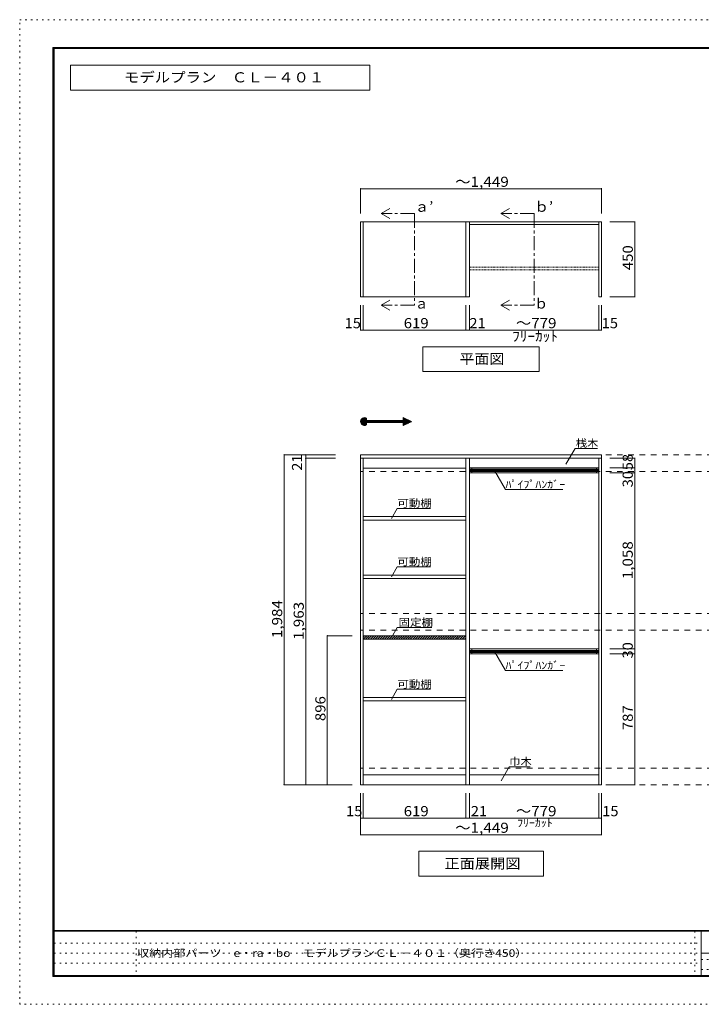
# Model space of a CAD drawing. Units: millimetres. Extents: x -20610 to 20390, y -15155 to 14445.
# Drawn here: x -20610 to -110, y -15155 to 14445 of the extents above; entities that cross this region are included whole.
import ezdxf

# ---------------------------------------------------------------- set-up
doc = ezdxf.new("R2010")
doc.units = ezdxf.units.MM
doc.header["$LTSCALE"] = 100
for name, pattern in [('JWW_CENTER1', [6.773333, 4.233333, -0.846667, 0.846667, -0.846667]), ('JWW_DASHED1', [0.338667, 0.169333, -0.169333]), ('JWW_DASHED2', [3.386667, 1.693333, -1.693333]), ('JWW_HOJO', [1.693333, -1.27, 0.423333])]:
    doc.linetypes.add(name, pattern=pattern)
for name, color, linetype in [('0-2', 7, 'Continuous'), ('0-A_文字', 7, 'Continuous'), ('0-B_寸法', 7, 'Continuous'), ('F-0_補助線', 7, 'Continuous'), ('F-A_文字', 7, 'Continuous'), ('ハッチ', 7, 'Continuous'), ('パイプハンガー', 7, 'Continuous'), ('可動棚', 7, 'Continuous'), ('固定棚', 7, 'Continuous'), ('枠', 7, 'Continuous'), ('桟木・巾木', 7, 'Continuous')]:
    doc.layers.add(name, color=color, linetype=linetype)
doc.styles.add('ＭＳ ゴシック', font='txt', dxfattribs={"height": 1})

msp = doc.modelspace()

# ---------------------------------------------------------------- linework, layer by layer
at = {"layer": '0-2', "color": 40, "linetype": 'Continuous', "lineweight": 15}
for p, q in [((-10358, 6114), (-10358, 8364)), ((-10358, 8364), (-10283, 8364)), ((-10283, 6114), (-10283, 8364)), ((-7188, 6114), (-7188, 8364)), ((-7188, 8364), (-7083, 8364)), ((-7083, 6114), (-7083, 8364)), ((-3188, 6114), (-3188, 8364)), ((-3188, 8364), (-3113, 8364)), ((-3113, 6114), (-3113, 8364)), ((-10358, 6114), (-10283, 6114)), ((-7188, 6114), (-7083, 6114)), ((-3188, 6114), (-3113, 6114))]:
    msp.add_line(p, q, dxfattribs=at)
at = {"layer": '0-2', "color": 92, "linetype": 'Continuous', "lineweight": 13}
for p, q in [((-10358, 1259), (-10358, 1364)), ((-3113, 1364), (-10358, 1364)), ((-10358, 1259), (-10358, -8556)), ((-3113, 1259), (-10358, 1259)), ((-10283, 1259), (-10283, -8556)), ((-7188, -8556), (-7188, 1259)), ((-7083, -8556), (-7083, 1259)), ((-3188, -8556), (-3188, 1259)), ((-3113, 1364), (-3113, 1259)), ((-3113, -8556), (-3113, 1259)), ((-10358, -8556), (-3113, -8556))]:
    msp.add_line(p, q, dxfattribs=at)
at = {"layer": '0-A_文字', "color": 7, "linetype": 'Continuous', "lineweight": 9}
for p, q in [((-10077, 13078), (-19077, 13078)), ((-19077, 13078), (-19077, 12328)), ((-10077, 12328), (-10077, 13078)), ((-19077, 12328), (-10077, 12328)), ((-9735, 8614), (-9475, 8764)), ((-9735, 8614), (-9475, 8464)), ((-6135, 8614), (-5875, 8764)), ((-6135, 8614), (-5875, 8464)), ((-9735, 5864), (-9475, 6014)), ((-6135, 5864), (-5875, 6014)), ((-9735, 5864), (-9475, 5714)), ((-6135, 5864), (-5875, 5714)), ((-4985, 4614), (-8485, 4614)), ((-8485, 4614), (-8485, 3864)), ((-4985, 4614), (-4985, 3864)), ((-8485, 3864), (-4985, 3864)), ((-10358, 2361), (-10238, 2481)), ((-10357, 2376), (-10253, 2480)), ((-10357, 2348), (-10225, 2480)), ((-10355, 2336), (-10213, 2478)), ((-10354, 2394), (-10270, 2477)), ((-10351, 2325), (-10202, 2475)), ((-10347, 2315), (-10192, 2471)), ((-10345, 2416), (-10293, 2468)), ((-10343, 2305), (-10182, 2466)), ((-10337, 2297), (-10181, 2453)), ((-10331, 2289), (-10181, 2439)), ((-10325, 2281), (-10181, 2425)), ((-10317, 2274), (-10181, 2411)), ((-10310, 2268), (-10181, 2397)), ((-10301, 2262), (-10171, 2392)), ((-10292, 2257), (-10157, 2392)), ((-10282, 2253), (-10143, 2392)), ((-10272, 2249), (-10128, 2392)), ((-10181, 2465), (-10181, 2392)), ((-10181, 2392), (-9078, 2392)), ((-10173, 2333), (-10114, 2392)), ((-10159, 2333), (-10100, 2392)), ((-10145, 2333), (-10086, 2392)), ((-10131, 2333), (-10072, 2392)), ((-10117, 2333), (-10058, 2392)), ((-10103, 2333), (-10044, 2392)), ((-10088, 2333), (-10029, 2392)), ((-10074, 2333), (-10015, 2392)), ((-10060, 2333), (-10001, 2392)), ((-10046, 2333), (-9987, 2392)), ((-10032, 2333), (-9973, 2392)), ((-10018, 2333), (-9959, 2392)), ((-10004, 2333), (-9945, 2392)), ((-9989, 2333), (-9930, 2392)), ((-9975, 2333), (-9916, 2392)), ((-9961, 2333), (-9902, 2392)), ((-9947, 2333), (-9888, 2392)), ((-9933, 2333), (-9874, 2392)), ((-9919, 2333), (-9860, 2392)), ((-9905, 2333), (-9846, 2392)), ((-9890, 2333), (-9831, 2392)), ((-9876, 2333), (-9817, 2392)), ((-9862, 2333), (-9803, 2392)), ((-9848, 2333), (-9789, 2392)), ((-9834, 2333), (-9775, 2392)), ((-9820, 2333), (-9761, 2392)), ((-9806, 2333), (-9747, 2392)), ((-9791, 2333), (-9732, 2392)), ((-9777, 2333), (-9718, 2392)), ((-9763, 2333), (-9704, 2392)), ((-9749, 2333), (-9690, 2392)), ((-9735, 2333), (-9676, 2392)), ((-9721, 2333), (-9662, 2392)), ((-9707, 2333), (-9648, 2392)), ((-9692, 2333), (-9633, 2392)), ((-9678, 2333), (-9619, 2392)), ((-9664, 2333), (-9605, 2392)), ((-9650, 2333), (-9591, 2392)), ((-9636, 2333), (-9577, 2392)), ((-9622, 2333), (-9563, 2392)), ((-9608, 2333), (-9549, 2392)), ((-9593, 2333), (-9534, 2392)), ((-9579, 2333), (-9520, 2392)), ((-9565, 2333), (-9506, 2392)), ((-9551, 2333), (-9492, 2392)), ((-9537, 2333), (-9478, 2392)), ((-9523, 2333), (-9464, 2392)), ((-9509, 2333), (-9450, 2392)), ((-9494, 2333), (-9435, 2392)), ((-9480, 2333), (-9421, 2392)), ((-9466, 2333), (-9407, 2392)), ((-9452, 2333), (-9393, 2392)), ((-9438, 2333), (-9379, 2392)), ((-9424, 2333), (-9365, 2392)), ((-9410, 2333), (-9351, 2392)), ((-9395, 2333), (-9336, 2392)), ((-9381, 2333), (-9322, 2392)), ((-9367, 2333), (-9308, 2392)), ((-9353, 2333), (-9294, 2392)), ((-9339, 2333), (-9280, 2392)), ((-9325, 2333), (-9266, 2392)), ((-9311, 2333), (-9252, 2392)), ((-9296, 2333), (-9237, 2392)), ((-9282, 2333), (-9223, 2392)), ((-9268, 2333), (-9209, 2392)), ((-9254, 2333), (-9195, 2392)), ((-9240, 2333), (-9181, 2392)), ((-9226, 2333), (-9167, 2392)), ((-9212, 2333), (-9153, 2392)), ((-9197, 2333), (-9138, 2392)), ((-9183, 2333), (-9124, 2392)), ((-9169, 2333), (-9110, 2392)), ((-9155, 2333), (-9096, 2392)), ((-9141, 2333), (-9082, 2392)), ((-9127, 2333), (-9011, 2450)), ((-9113, 2333), (-9001, 2445)), ((-9098, 2333), (-8991, 2441)), ((-9084, 2333), (-8982, 2436)), ((-9078, 2481), (-8824, 2363)), ((-9078, 2392), (-9078, 2481)), ((-9078, 2467), (-9069, 2477)), ((-9078, 2453), (-9059, 2472)), ((-9078, 2439), (-9049, 2468)), ((-9078, 2425), (-9040, 2463)), ((-9078, 2410), (-9030, 2459)), ((-9078, 2396), (-9020, 2454)), ((-9078, 2326), (-8972, 2432)), ((-9078, 2311), (-8962, 2427)), ((-9078, 2297), (-8953, 2423)), ((-9078, 2283), (-8943, 2418)), ((-9078, 2269), (-8933, 2414)), ((-9078, 2255), (-8924, 2409)), ((-9070, 2249), (-8914, 2405)), ((-9044, 2261), (-8904, 2400)), ((-9017, 2273), (-8895, 2396)), ((-8991, 2285), (-8885, 2391)), ((-8965, 2298), (-8875, 2387)), ((-8938, 2310), (-8866, 2382)), ((-8912, 2322), (-8856, 2378)), ((-8885, 2335), (-8846, 2373)), ((-8859, 2347), (-8837, 2369)), ((-10260, 2247), (-10181, 2326)), ((-10247, 2245), (-10181, 2312)), ((-10233, 2245), (-10181, 2298)), ((-10217, 2247), (-10181, 2284)), ((-10197, 2253), (-10181, 2270)), ((-10181, 2333), (-10181, 2261)), ((-10181, 2333), (-9078, 2333)), ((-9078, 2245), (-8824, 2363)), ((-9078, 2333), (-9078, 2245)), ((-8832, 2359), (-8827, 2364)), ((-4180, 1083), (-3906, 1557)), ((-3233, 1557), (-3906, 1557)), ((-6327, 890), (-5998, 319)), ((-4273, 319), (-5998, 319)), ((-9428, -549), (-9253, -246)), ((-8253, -246), (-9253, -246)), ((-9428, -2309), (-9253, -2006)), ((-8253, -2006), (-9253, -2006)), ((-9428, -4132), (-9253, -3828)), ((-8217, -3828), (-9253, -3828)), ((-6327, -4550), (-5998, -5121)), ((-4273, -5121), (-5998, -5121)), ((-9428, -5989), (-9253, -5686)), ((-8253, -5686), (-9253, -5686)), ((-6130, -8434), (-5886, -8012)), ((-5886, -8012), (-5256, -8012)), ((-4860, -10556), (-8610, -10556)), ((-8610, -10556), (-8610, -11306)), ((-4860, -10556), (-4860, -11306)), ((-8610, -11306), (-4860, -11306))]:
    msp.add_line(p, q, dxfattribs=at)
at = {"layer": '0-A_文字', "color": 7, "linetype": 'JWW_CENTER1', "lineweight": 9}
for p, q in [((-8735, 8614), (-9735, 8614)), ((-8735, 8614), (-8735, 5864)), ((-5135, 8614), (-6135, 8614)), ((-5135, 8614), (-5135, 5864)), ((-8735, 5864), (-9735, 5864)), ((-5135, 5864), (-6135, 5864))]:
    msp.add_line(p, q, dxfattribs=at)
at = {"layer": '0-A_文字', "color": 120, "linetype": 'JWW_HOJO', "lineweight": 5}
msp.add_line((-9235, 2363), (-8824, 2363), dxfattribs=at)
at = {"layer": '0-A_文字', "color": 7, "linetype": 'Continuous', "lineweight": 9}
msp.add_arc((-10240, 2363), 118, 60, 300, dxfattribs=at)
at = {"layer": '0-B_寸法', "color": 120, "linetype": 'Continuous', "lineweight": 5}
for p, q in [((-10358, 9364), (-10358, 8614)), ((-10358, 9364), (-3113, 9364)), ((-3113, 9364), (-3113, 8614)), ((-2113, 8364), (-2863, 8364)), ((-2113, 8364), (-2113, 6114)), ((-2113, 6114), (-2863, 6114)), ((-10358, 5114), (-10358, 5864)), ((-10283, 5114), (-10283, 5864)), ((-7188, 5114), (-7188, 5864)), ((-7083, 5114), (-7083, 5864)), ((-3188, 5114), (-3188, 5864)), ((-3113, 5114), (-3113, 5864)), ((-10358, 5114), (-10283, 5114)), ((-10283, 5114), (-7188, 5114)), ((-7188, 5114), (-7083, 5114)), ((-7083, 5114), (-3188, 5114)), ((-3188, 5114), (-3113, 5114)), ((-12658, 1364), (-12658, -8556)), ((-12658, 1364), (-12008, 1364)), ((-12008, 1364), (-12008, 1259)), ((-12008, 1364), (-11108, 1364)), ((-12008, 1259), (-11108, 1259)), ((-12008, 1259), (-12008, -8556)), ((-2113, 1259), (-2863, 1259)), ((-2113, 1259), (-2113, 969)), ((-2113, 969), (-2863, 969)), ((-2113, 969), (-2113, 819)), ((-2113, 819), (-2863, 819)), ((-2113, 819), (-2113, -8556)), ((-11358, -4076), (-10608, -4076)), ((-11358, -8556), (-11358, -4076)), ((-2113, -4471), (-2863, -4471)), ((-2113, -4621), (-2863, -4621)), ((-12658, -8556), (-12008, -8556)), ((-12008, -8556), (-10608, -8556)), ((-2113, -8556), (-2863, -8556)), ((-10358, -9556), (-10358, -8806)), ((-10283, -9556), (-10283, -8806)), ((-7188, -9556), (-7188, -8806)), ((-7083, -9556), (-7083, -8806)), ((-3188, -9556), (-3188, -8806)), ((-3113, -9556), (-3113, -8806)), ((-10283, -9556), (-10358, -9556)), ((-10358, -10056), (-10358, -9556)), ((-7188, -9556), (-10283, -9556)), ((-7083, -9556), (-7188, -9556)), ((-3188, -9556), (-7083, -9556)), ((-3113, -9556), (-3188, -9556)), ((-3113, -10056), (-3113, -9556)), ((-10358, -10056), (-3113, -10056))]:
    msp.add_line(p, q, dxfattribs=at)
at = {"layer": '0-B_寸法', "color": 120, "linetype": 'JWW_DASHED2', "lineweight": 5}
for p, q in [((12087, 1364), (-10358, 1364)), ((12087, 864), (-10358, 864)), ((12087, -3406), (-10358, -3406)), ((12087, -3906), (-10358, -3906)), ((12087, -8056), (-10358, -8056)), ((12087, -8556), (-10358, -8556))]:
    msp.add_line(p, q, dxfattribs=at)
at = {"layer": '0-B_寸法', "color": 7, "linetype": 'Continuous', "lineweight": 9, "const_width": 20}
for points in [[(-10348, 9364, 0.414214), (-10358, 9374, 0.414214), (-10368, 9364, 0.414214), (-10358, 9354, 0.414214)], [(-3103, 9364, 0.414214), (-3113, 9374, 0.414214), (-3123, 9364, 0.414214), (-3113, 9354, 0.414214)], [(-2103, 8364, 0.414214), (-2113, 8374, 0.414214), (-2123, 8364, 0.414214), (-2113, 8354, 0.414214)], [(-2103, 6114, 0.414214), (-2113, 6124, 0.414214), (-2123, 6114, 0.414214), (-2113, 6104, 0.414214)], [(-10348, 5114, 0.414214), (-10358, 5124, 0.414214), (-10368, 5114, 0.414214), (-10358, 5104, 0.414214)], [(-10273, 5114, 0.414214), (-10283, 5124, 0.414214), (-10293, 5114, 0.414214), (-10283, 5104, 0.414214)], [(-7178, 5114, 0.414214), (-7188, 5124, 0.414214), (-7198, 5114, 0.414214), (-7188, 5104, 0.414214)], [(-7073, 5114, 0.414214), (-7083, 5124, 0.414214), (-7093, 5114, 0.414214), (-7083, 5104, 0.414214)], [(-3178, 5114, 0.414214), (-3188, 5124, 0.414214), (-3198, 5114, 0.414214), (-3188, 5104, 0.414214)], [(-3103, 5114, 0.414214), (-3113, 5124, 0.414214), (-3123, 5114, 0.414214), (-3113, 5104, 0.414214)], [(-12648, 1364, 0.414214), (-12658, 1374, 0.414214), (-12668, 1364, 0.414214), (-12658, 1354, 0.414214)], [(-11998, 1364, 0.414214), (-12008, 1374, 0.414214), (-12018, 1364, 0.414214), (-12008, 1354, 0.414214)], [(-11998, 1259, 0.414214), (-12008, 1269, 0.414214), (-12018, 1259, 0.414214), (-12008, 1249, 0.414214)], [(-2103, 1259, 0.414214), (-2113, 1269, 0.414214), (-2123, 1259, 0.414214), (-2113, 1249, 0.414214)], [(-2103, 969, 0.414214), (-2113, 979, 0.414214), (-2123, 969, 0.414214), (-2113, 959, 0.414214)], [(-2103, 819, 0.414214), (-2113, 829, 0.414214), (-2123, 819, 0.414214), (-2113, 809, 0.414214)], [(-11348, -4076, 0.414214), (-11358, -4066, 0.414214), (-11368, -4076, 0.414214), (-11358, -4086, 0.414214)], [(-2103, -4471, 0.414214), (-2113, -4461, 0.414214), (-2123, -4471, 0.414214), (-2113, -4481, 0.414214)], [(-2103, -4621, 0.414214), (-2113, -4611, 0.414214), (-2123, -4621, 0.414214), (-2113, -4631, 0.414214)], [(-12648, -8556, 0.414214), (-12658, -8546, 0.414214), (-12668, -8556, 0.414214), (-12658, -8566, 0.414214)], [(-11998, -8556, 0.414214), (-12008, -8546, 0.414214), (-12018, -8556, 0.414214), (-12008, -8566, 0.414214)], [(-11348, -8556, 0.414214), (-11358, -8546, 0.414214), (-11368, -8556, 0.414214), (-11358, -8566, 0.414214)], [(-2103, -8556, 0.414214), (-2113, -8546, 0.414214), (-2123, -8556, 0.414214), (-2113, -8566, 0.414214)], [(-10348, -9556, 0.414214), (-10358, -9546, 0.414214), (-10368, -9556, 0.414214), (-10358, -9566, 0.414214)], [(-10273, -9556, 0.414214), (-10283, -9546, 0.414214), (-10293, -9556, 0.414214), (-10283, -9566, 0.414214)], [(-7178, -9556, 0.414214), (-7188, -9546, 0.414214), (-7198, -9556, 0.414214), (-7188, -9566, 0.414214)], [(-7073, -9556, 0.414214), (-7083, -9546, 0.414214), (-7093, -9556, 0.414214), (-7083, -9566, 0.414214)], [(-3178, -9556, 0.414214), (-3188, -9546, 0.414214), (-3198, -9556, 0.414214), (-3188, -9566, 0.414214)], [(-3103, -9556, 0.414214), (-3113, -9546, 0.414214), (-3123, -9556, 0.414214), (-3113, -9566, 0.414214)], [(-10348, -10056, 0.414214), (-10358, -10046, 0.414214), (-10368, -10056, 0.414214), (-10358, -10066, 0.414214)], [(-3103, -10056, 0.414214), (-3113, -10046, 0.414214), (-3123, -10056, 0.414214), (-3113, -10066, 0.414214)]]:
    msp.add_lwpolyline(points, format="xyb", close=True, dxfattribs=at)
at = {"layer": 'F-0_補助線', "color": 120, "linetype": 'JWW_HOJO', "lineweight": 5}
for p, q in [((-20610, -15155), (-20610, 14445)), ((-20610, 14445), (20390, 14445)), ((20390, -15155), (-20610, -15155))]:
    msp.add_line(p, q, dxfattribs=at)
at = {"layer": 'F-0_補助線', "color": 7, "linetype": 'JWW_HOJO', "lineweight": 9}
for p, q in [((-17102, -12955), (-17102, -14322)), ((-310, -12955), (-310, -14289)), ((-19577, -13322), (-110, -13322)), ((-19577, -13622), (-110, -13622)), ((-110, -13805), (19357, -13805)), ((-19577, -13922), (-110, -13922)), ((-110, -14105), (19357, -14105))]:
    msp.add_line(p, q, dxfattribs=at)
at = {"layer": 'ハッチ', "color": 120, "linetype": 'Continuous', "lineweight": 5}
for p, q in [((-10283, -4117), (-10242, -4076)), ((-10276, -4181), (-10171, -4076)), ((-10205, -4181), (-10100, -4076)), ((-10135, -4181), (-10030, -4076)), ((-10064, -4181), (-9959, -4076)), ((-9993, -4181), (-9888, -4076)), ((-9922, -4181), (-9817, -4076)), ((-9852, -4181), (-9747, -4076)), ((-9781, -4181), (-9676, -4076)), ((-9710, -4181), (-9605, -4076)), ((-9640, -4181), (-9535, -4076)), ((-9569, -4181), (-9464, -4076)), ((-9498, -4181), (-9393, -4076)), ((-9427, -4181), (-9322, -4076)), ((-9357, -4181), (-9252, -4076)), ((-9286, -4181), (-9181, -4076)), ((-9215, -4181), (-9110, -4076)), ((-9145, -4181), (-9040, -4076)), ((-9074, -4181), (-8969, -4076)), ((-9003, -4181), (-8898, -4076)), ((-8932, -4181), (-8827, -4076)), ((-8862, -4181), (-8757, -4076)), ((-8791, -4181), (-8686, -4076)), ((-8720, -4181), (-8615, -4076)), ((-8650, -4181), (-8545, -4076)), ((-8579, -4181), (-8474, -4076)), ((-8508, -4181), (-8403, -4076)), ((-8437, -4181), (-8332, -4076)), ((-8367, -4181), (-8262, -4076)), ((-8296, -4181), (-8191, -4076)), ((-8225, -4181), (-8120, -4076)), ((-8155, -4181), (-8050, -4076)), ((-8084, -4181), (-7979, -4076)), ((-8013, -4181), (-7908, -4076)), ((-7943, -4181), (-7838, -4076)), ((-7872, -4181), (-7767, -4076)), ((-7801, -4181), (-7696, -4076)), ((-7730, -4181), (-7625, -4076)), ((-7660, -4181), (-7555, -4076)), ((-7589, -4181), (-7484, -4076)), ((-7518, -4181), (-7413, -4076)), ((-7448, -4181), (-7343, -4076)), ((-7377, -4181), (-7272, -4076)), ((-7306, -4181), (-7201, -4076)), ((-7235, -4181), (-7188, -4134))]:
    msp.add_line(p, q, dxfattribs=at)
at = {"layer": 'パイプハンガー', "color": 120, "linetype": 'JWW_DASHED1', "lineweight": 5}
for p, q in [((-7083, 7001), (-3188, 7001)), ((-7083, 6926), (-3188, 6926))]:
    msp.add_line(p, q, dxfattribs=at)
at = {"layer": 'パイプハンガー', "color": 92, "linetype": 'Continuous', "lineweight": 13}
for p, q in [((-7083, 969), (-7083, 819)), ((-3188, 969), (-7083, 969)), ((-3188, 969), (-3188, 819)), ((-3188, 819), (-7083, 819)), ((-7083, -4471), (-7083, -4621)), ((-3188, -4471), (-7083, -4471)), ((-3188, -4621), (-7083, -4621)), ((-3188, -4471), (-3188, -4621))]:
    msp.add_line(p, q, dxfattribs=at)
at = {"layer": 'パイプハンガー', "color": 120, "linetype": 'Continuous', "lineweight": 5}
for p, q in [((-7083, 924), (-3188, 924)), ((-7083, 904), (-3188, 904)), ((-7083, 884), (-3188, 884)), ((-7083, 864), (-3188, 864)), ((-7083, -4516), (-3188, -4516)), ((-7083, -4536), (-3188, -4536)), ((-7083, -4556), (-3188, -4556)), ((-7083, -4576), (-3188, -4576))]:
    msp.add_line(p, q, dxfattribs=at)
at = {"layer": 'パイプハンガー', "color": 7, "linetype": 'Continuous', "lineweight": 9}
for p, q in [((-7008, 969), (-7008, 819)), ((-3263, 969), (-3263, 819)), ((-7008, -4471), (-7008, -4621)), ((-3263, -4471), (-3263, -4621))]:
    msp.add_line(p, q, dxfattribs=at)
at = {"layer": '可動棚', "color": 92, "linetype": 'Continuous', "lineweight": 13}
for p, q in [((-7188, -491), (-10283, -491)), ((-10283, -596), (-10283, -491)), ((-7188, -491), (-7188, -596)), ((-7188, -596), (-10283, -596)), ((-7188, -2251), (-10283, -2251)), ((-10283, -2356), (-10283, -2251)), ((-7188, -2356), (-10283, -2356)), ((-7188, -2251), (-7188, -2356)), ((-7188, -5931), (-10283, -5931)), ((-10283, -6036), (-10283, -5931)), ((-7188, -6036), (-10283, -6036)), ((-7188, -5931), (-7188, -6036))]:
    msp.add_line(p, q, dxfattribs=at)
at = {"layer": '固定棚', "color": 92, "linetype": 'Continuous', "lineweight": 13}
for p, q in [((-10283, 8364), (-7188, 8364)), ((-7188, 6114), (-10283, 6114)), ((-7188, -4076), (-10283, -4076)), ((-10283, -4076), (-10283, -4181)), ((-7188, -4076), (-7188, -4181)), ((-7188, -4181), (-10283, -4181))]:
    msp.add_line(p, q, dxfattribs=at)
at = {"layer": '枠', "color": 200, "linetype": 'Continuous', "lineweight": 20}
for p, q in [((-19610, 13611), (-19610, -14322)), ((-19610, 13611), (19390, 13611)), ((-19610, 13595), (19390, 13595)), ((-19610, 13578), (19390, 13578)), ((-19593, 13611), (-19593, -14322)), ((-19577, 13611), (-19577, -14322)), ((19390, -12939), (-19610, -12939)), ((19390, -12955), (-19610, -12955)), ((-110, -12955), (-110, -14289)), ((-110, -13622), (19357, -13622)), ((19390, -14289), (-19610, -14289)), ((19390, -14305), (-19610, -14305)), ((19390, -14322), (-19610, -14322))]:
    msp.add_line(p, q, dxfattribs=at)
at = {"layer": '桟木・巾木', "color": 7, "linetype": 'Continuous', "lineweight": 9}
for p, q in [((-7083, 8364), (-3188, 8364)), ((-7083, 8289), (-3188, 8289)), ((-7188, 959), (-10283, 959)), ((-3188, 959), (-7083, 959)), ((-10283, -8256), (-7188, -8256)), ((-7083, -8256), (-3188, -8256))]:
    msp.add_line(p, q, dxfattribs=at)

# ---------------------------------------------------------------- texts
at = {"layer": '0-A_文字', "color": 7, "linetype": 'Continuous', "lineweight": 9, "style": 'ＭＳ ゴシック'}
for s, height, width, p in [('モデルプラン\u3000ＣＬ－４０１', 304.8, 1.115385, (-17477, 12560)), ('ａ’', 304.8, 1.0625, (-8735, 8670)), ('ｂ’', 304.8, 1.0625, (-5135, 8670)), ('平面図', 304.8, 1.083333, (-7385, 4095)), ('桟木', 228.6, 1.083333, (-3883, 1600)), ('ﾊﾟｲﾌﾟﾊﾝｶﾞｰ', 228.6, 1.15, (-5998, 361)), ('可動棚', 228.6, 1.111111, (-9253, -203)), ('可動棚', 228.6, 1.111111, (-9253, -1963)), ('固定棚', 228.6, 1.111111, (-9217, -3786)), ('ﾊﾟｲﾌﾟﾊﾝｶﾞｰ', 228.6, 1.15, (-5998, -5079)), ('可動棚', 228.6, 1.111111, (-9253, -5643)), ('巾木', 228.6, 1.083333, (-5886, -7970)), ('正面展開図', 304.8, 1.1, (-7835, -11075))]:
    msp.add_text(s, height=height, dxfattribs=dict(at, width=width)).set_placement(p)
for s, p in [('ａ', (-8735, 5761)), ('ｂ', (-5135, 5761))]:
    msp.add_text(s, height=305, dxfattribs=at).set_placement(p)
at = {"layer": '0-A_文字', "color": 7, "linetype": 'Continuous', "lineweight": 211, "style": 'ＭＳ ゴシック', "width": 1.138889}
msp.add_text('ﾌﾘｰｶｯﾄ', height=228.6, dxfattribs=at).set_placement((-5648, -9814))
at = {"layer": '0-B_寸法', "color": 7, "linetype": 'Continuous', "lineweight": 211, "style": 'ＭＳ ゴシック'}
for s, width, p in [('～1,449', 1.107143, (-7510, 9420)), ('15', 1.0625, (-10838, 5170)), ('619', 1.083333, (-9060, 5170)), ('21', 1.0625, (-7086, 5170)), ('～779', 1.1, (-5685, 5170)), ('15', 1.0625, (-3106, 5170)), ('ﾌﾘｰｶｯﾄ', 1.104167, (-5798, 4776)), ('15', 1.0625, (-10795, -9500)), ('619', 1.083333, (-9060, -9500)), ('21', 1.0625, (-7043, -9500)), ('～779', 1.1, (-5685, -9500)), ('15', 1.0625, (-3091, -9500)), ('～1,449', 1.107143, (-7510, -10000))]:
    msp.add_text(s, height=304.8, dxfattribs=dict(at, width=width)).set_placement(p)
for s, width, p in [('450', 1.083333, (-2169, 6914)), ('21', 1.0625, (-12116, 884)), ('58', 1.0625, (-2172, 901)), ('30', 1.0625, (-2172, 387)), ('1,058', 1.1, (-2172, -2376)), ('1,984', 1.1, (-12716, -4146)), ('1,963', 1.1, (-12066, -4199)), ('30', 1.0625, (-2172, -4759)), ('896', 1.083333, (-11414, -6641)), ('787', 1.083333, (-2172, -6914))]:
    msp.add_text(s, height=304.8, rotation=90, dxfattribs=dict(at, width=width)).set_placement(p)
at = {"layer": 'F-A_文字', "color": 7, "linetype": 'Continuous', "lineweight": 0, "style": 'ＭＳ ゴシック', "width": 1.161458}
msp.add_text('収納内部パーツ\u3000e・ra・bo\u3000モデルプランＣＬ－４０１（奥行き450）', height=228.6, dxfattribs=at).set_placement((-17077, -13730))

doc.saveas('drawing.dxf')
